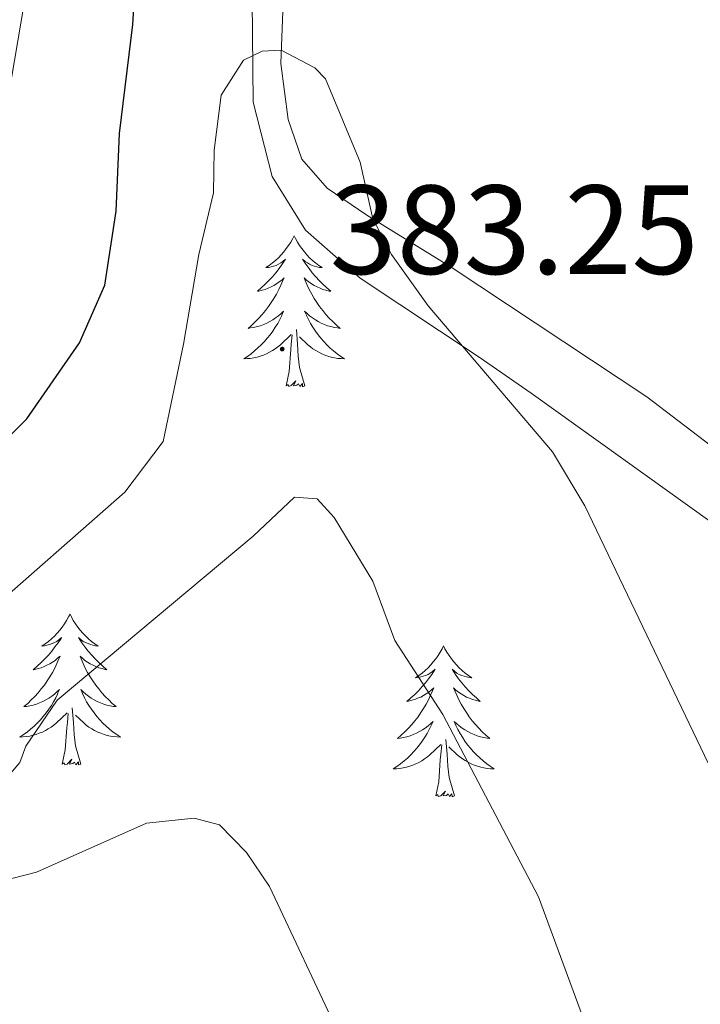
# Model space of a CAD drawing. Units: metres. Extents: x 631902 to 636413, y 4652933 to 4655987.
# Drawn here: x 632870 to 632923, y 4654807 to 4654885 of the extents above; entities that cross this region are included whole.
import ezdxf
from ezdxf.enums import TextEntityAlignment as Align

# ---------------------------------------------------------------- set-up
doc = ezdxf.new("R2010")
doc.units = ezdxf.units.M
doc.header["$MEASUREMENT"] = 0
for name, color, linetype, lineweight in [('Carátula', 7, 'Continuous', 5), ('Level 35', 92, 'Continuous', 0), ('Level 36', 19, 'Continuous', 40), ('Level 4', 36, 'Continuous', 30), ('Level 41', 39, 'Continuous', 0), ('Level 5', 36, 'Continuous', 0), ('Level 7', 1, 'Continuous', 0)]:
    doc.layers.add(name, color=color, linetype=linetype, lineweight=lineweight)
doc.styles.add('Arial', font='ARIAL.TTF', dxfattribs={"height": 0.2})

# ---------------------------------------------------------------- blocks, each defined once
blk = doc.blocks.new('5PATER')
at = {"layer": 'Carátula', "linetype": 'Continuous', "lineweight": 5}
h = blk.add_hatch(color=250, dxfattribs=at)
edge = h.paths.add_edge_path()
edge.add_ellipse((0, 0.01), major_axis=(-1.33, -1.34), ratio=0.999422, start_angle=0, end_angle=360)

msp = doc.modelspace()

# ---------------------------------------------------------------- linework, layer by layer
at = {"layer": 'Level 35', "color": 92, "linetype": 'Continuous', "lineweight": 0, "ltscale": 0.5}
msp.add_polyline3d([(632887.91, 4654886.81, 381.63), (632887.97, 4654878.77, 382.63), (632889.47, 4654872.9, 382.88), (632892.12, 4654868.67, 383.1), (632896.43, 4654864.86, 383.07), (632905.84, 4654858.63, 382.63), (632909.93, 4654855.79, 382.12), (632924.23, 4654845.52, 379.45)], dxfattribs=at)
at = {"layer": 'Level 36', "color": 92, "linetype": 'Continuous', "lineweight": 0}
for points in [[(632891.21, 4654868.21), (632891.1, 4654867.99), (632890.94, 4654867.72), (632890.77, 4654867.45), (632890.59, 4654867.2), (632890.4, 4654866.95), (632890.19, 4654866.71), (632889.97, 4654866.48), (632889.74, 4654866.27), (632889.5, 4654866.07), (632889.25, 4654865.87), (632888.99, 4654865.7), (632889.19, 4654865.72), (632889.39, 4654865.76), (632889.59, 4654865.81), (632889.79, 4654865.88), (632889.97, 4654865.97), (632890.16, 4654866.07), (632890.33, 4654866.18), (632890.53, 4654866.37), (632890.49, 4654866.3), (632890.26, 4654865.96), (632890.02, 4654865.62), (632889.77, 4654865.3), (632889.5, 4654864.98), (632889.22, 4654864.68), (632888.93, 4654864.38), (632888.62, 4654864.1), (632888.31, 4654863.83), (632888.43, 4654863.85), (632888.68, 4654863.91), (632888.92, 4654863.98), (632889.16, 4654864.07), (632889.39, 4654864.17), (632889.61, 4654864.29), (632889.83, 4654864.42), (632890.03, 4654864.57), (632890.23, 4654864.72), (632890.42, 4654864.89), (632890.33, 4654864.67), (632890.17, 4654864.31), (632890, 4654863.96), (632889.82, 4654863.61), (632889.62, 4654863.27), (632889.41, 4654862.94), (632889.18, 4654862.62), (632888.94, 4654862.31), (632888.69, 4654862), (632888.43, 4654861.71), (632888.15, 4654861.43), (632887.86, 4654861.16), (632887.57, 4654860.9), (632887.76, 4654860.93), (632888.03, 4654860.97), (632888.29, 4654861.04), (632888.55, 4654861.11), (632888.81, 4654861.21), (632889.05, 4654861.32), (632889.29, 4654861.44), (632889.53, 4654861.58), (632889.75, 4654861.73), (632889.97, 4654861.89), (632890.18, 4654862.07), (632890.37, 4654862.26), (632890.23, 4654861.93)], [(632891.21, 4654868.21), (632891.32, 4654867.99), (632891.47, 4654867.72), (632891.64, 4654867.45), (632891.82, 4654867.2), (632892.02, 4654866.95), (632892.22, 4654866.71), (632892.44, 4654866.48), (632892.67, 4654866.27), (632892.91, 4654866.07), (632893.16, 4654865.87), (632893.42, 4654865.7), (632893.23, 4654865.72), (632893.02, 4654865.76), (632892.82, 4654865.81), (632892.63, 4654865.88), (632892.44, 4654865.97), (632892.26, 4654866.07), (632892.08, 4654866.18), (632891.88, 4654866.37), (632891.92, 4654866.3), (632892.15, 4654865.96), (632892.39, 4654865.62), (632892.65, 4654865.3), (632892.92, 4654864.98), (632893.2, 4654864.67), (632893.49, 4654864.38), (632893.79, 4654864.1), (632894.11, 4654863.83), (632893.98, 4654863.85), (632893.73, 4654863.91), (632893.49, 4654863.98), (632893.26, 4654864.07), (632893.03, 4654864.17), (632892.8, 4654864.29), (632892.59, 4654864.42), (632892.38, 4654864.57), (632892.18, 4654864.72), (632892, 4654864.89), (632892.08, 4654864.67), (632892.24, 4654864.31), (632892.41, 4654863.96), (632892.6, 4654863.61), (632892.8, 4654863.27), (632893.01, 4654862.94), (632893.23, 4654862.62), (632893.47, 4654862.31), (632893.73, 4654862), (632893.99, 4654861.71), (632894.26, 4654861.43), (632894.55, 4654861.16), (632894.85, 4654860.9), (632894.65, 4654860.93), (632894.39, 4654860.97), (632894.12, 4654861.04), (632893.86, 4654861.11), (632893.61, 4654861.21), (632893.36, 4654861.32), (632893.12, 4654861.44), (632892.89, 4654861.58), (632892.66, 4654861.73), (632892.44, 4654861.89), (632892.24, 4654862.07), (632892.04, 4654862.26), (632892.18, 4654861.93)], [(632890.233, 4654861.926), (632890.073, 4654861.607), (632889.913, 4654861.287), (632889.723, 4654860.987), (632889.533, 4654860.687), (632889.323, 4654860.397), (632889.093, 4654860.127), (632888.863, 4654859.858), (632888.613, 4654859.598), (632888.353, 4654859.348), (632888.093, 4654859.118), (632887.813, 4654858.898), (632887.523, 4654858.688), (632887.233, 4654858.499), (632887.493, 4654858.508), (632887.753, 4654858.528), (632888.023, 4654858.568), (632888.283, 4654858.628), (632888.533, 4654858.698), (632888.784, 4654858.788), (632889.034, 4654858.888), (632889.264, 4654859.008), (632889.494, 4654859.138), (632889.714, 4654859.287), (632889.934, 4654859.437), (632890.134, 4654859.607), (632890.984, 4654860.407)], [(632892.184, 4654861.926), (632892.344, 4654861.606), (632892.514, 4654861.286), (632892.694, 4654860.986), (632892.894, 4654860.686), (632893.104, 4654860.396), (632893.324, 4654860.126), (632893.564, 4654859.856), (632893.804, 4654859.596), (632894.064, 4654859.346), (632894.334, 4654859.116), (632894.614, 4654858.896), (632894.904, 4654858.686), (632895.194, 4654858.496), (632894.924, 4654858.506), (632894.664, 4654858.526), (632894.404, 4654858.566), (632894.144, 4654858.626), (632893.884, 4654858.696), (632893.634, 4654858.786), (632893.394, 4654858.886), (632893.154, 4654859.006), (632892.924, 4654859.137), (632892.704, 4654859.287), (632892.494, 4654859.437), (632892.284, 4654859.607), (632891.634, 4654860.227)], [(632890.59, 4654856.36), (632890.83, 4654857.48), (632890.95, 4654859.22), (632890.99, 4654859.66), (632891.06, 4654860.38)], [(632892.06, 4654856.36), (632891.63, 4654857.8), (632891.54, 4654858.71), (632891.49, 4654859.66), (632891.39, 4654860.82)], [(632892.06, 4654856.36), (632891.88, 4654856.29), (632891.87, 4654856.53), (632891.67, 4654856.31), (632891.55, 4654856.51), (632891.43, 4654856.41), (632891.16, 4654856.35), (632891.36, 4654856.75), (632890.97, 4654856.37), (632890.79, 4654856.31), (632890.75, 4654856.47), (632890.59, 4654856.36)], [(632873.51, 4654838.31), (632873.4, 4654838.09), (632873.24, 4654837.82), (632873.07, 4654837.55), (632872.89, 4654837.29), (632872.7, 4654837.05), (632872.49, 4654836.81), (632872.27, 4654836.58), (632872.04, 4654836.37), (632871.8, 4654836.16), (632871.55, 4654835.97), (632871.29, 4654835.79), (632871.49, 4654835.82), (632871.69, 4654835.85), (632871.89, 4654835.91), (632872.09, 4654835.98), (632872.28, 4654836.06), (632872.46, 4654836.16), (632872.63, 4654836.27), (632872.84, 4654836.47), (632872.8, 4654836.4), (632872.57, 4654836.05), (632872.32, 4654835.72), (632872.07, 4654835.39), (632871.8, 4654835.08), (632871.52, 4654834.77), (632871.23, 4654834.48), (632870.92, 4654834.19), (632870.61, 4654833.92), (632870.73, 4654833.95), (632870.98, 4654834.01), (632871.22, 4654834.08), (632871.46, 4654834.17), (632871.69, 4654834.27), (632871.91, 4654834.39), (632872.13, 4654834.52), (632872.34, 4654834.66), (632872.53, 4654834.82), (632872.72, 4654834.99), (632872.63, 4654834.77), (632872.48, 4654834.41), (632872.31, 4654834.05), (632872.12, 4654833.71), (632871.92, 4654833.37), (632871.71, 4654833.03), (632871.48, 4654832.71), (632871.24, 4654832.4), (632870.99, 4654832.1), (632870.73, 4654831.81), (632870.45, 4654831.53), (632870.17, 4654831.25), (632869.87, 4654831), (632870.06, 4654831.02), (632870.33, 4654831.07), (632870.59, 4654831.13), (632870.85, 4654831.21), (632871.11, 4654831.31), (632871.36, 4654831.41), (632871.6, 4654831.54), (632871.83, 4654831.67), (632872.06, 4654831.82), (632872.27, 4654831.99), (632872.48, 4654832.16), (632872.67, 4654832.35), (632872.53, 4654832.03)], [(632873.51, 4654838.31), (632873.62, 4654838.09), (632873.77, 4654837.82), (632873.94, 4654837.55), (632874.13, 4654837.29), (632874.32, 4654837.05), (632874.53, 4654836.81), (632874.75, 4654836.58), (632874.97, 4654836.37), (632875.21, 4654836.16), (632875.47, 4654835.97), (632875.73, 4654835.79), (632875.53, 4654835.82), (632875.32, 4654835.85), (632875.13, 4654835.91), (632874.93, 4654835.98), (632874.74, 4654836.06), (632874.56, 4654836.16), (632874.39, 4654836.27), (632874.18, 4654836.47), (632874.22, 4654836.4), (632874.45, 4654836.05), (632874.69, 4654835.72), (632874.95, 4654835.39), (632875.22, 4654835.08), (632875.5, 4654834.77), (632875.79, 4654834.48), (632876.09, 4654834.19), (632876.41, 4654833.92), (632876.28, 4654833.95), (632876.04, 4654834.01), (632875.79, 4654834.08), (632875.56, 4654834.17), (632875.33, 4654834.27), (632875.11, 4654834.39), (632874.89, 4654834.52), (632874.68, 4654834.66), (632874.49, 4654834.82), (632874.3, 4654834.99), (632874.39, 4654834.77), (632874.54, 4654834.41), (632874.71, 4654834.05), (632874.9, 4654833.71), (632875.1, 4654833.37), (632875.31, 4654833.03), (632875.54, 4654832.71), (632875.78, 4654832.4), (632876.03, 4654832.1), (632876.29, 4654831.81), (632876.57, 4654831.53), (632876.85, 4654831.25), (632877.15, 4654831), (632876.95, 4654831.02), (632876.69, 4654831.07), (632876.42, 4654831.13), (632876.17, 4654831.21), (632875.91, 4654831.31), (632875.66, 4654831.41), (632875.42, 4654831.54), (632875.19, 4654831.67), (632874.96, 4654831.82), (632874.75, 4654831.99), (632874.54, 4654832.16), (632874.35, 4654832.35), (632874.49, 4654832.03)], [(632903.02, 4654835.8), (632902.91, 4654835.58), (632902.76, 4654835.31), (632902.59, 4654835.04), (632902.41, 4654834.78), (632902.21, 4654834.54), (632902.01, 4654834.3), (632901.79, 4654834.07), (632901.56, 4654833.86), (632901.32, 4654833.65), (632901.07, 4654833.46), (632900.81, 4654833.28), (632901.01, 4654833.31), (632901.21, 4654833.35), (632901.41, 4654833.4), (632901.6, 4654833.47), (632901.79, 4654833.55), (632901.97, 4654833.65), (632902.15, 4654833.77), (632902.35, 4654833.96), (632902.31, 4654833.89), (632902.08, 4654833.55), (632901.84, 4654833.21), (632901.58, 4654832.88), (632901.31, 4654832.57), (632901.03, 4654832.26), (632900.74, 4654831.97), (632900.44, 4654831.69), (632900.13, 4654831.41), (632900.25, 4654831.44), (632900.5, 4654831.5), (632900.74, 4654831.57), (632900.97, 4654831.66), (632901.21, 4654831.76), (632901.43, 4654831.88), (632901.65, 4654832.01), (632901.85, 4654832.15), (632902.05, 4654832.31), (632902.24, 4654832.48), (632902.15, 4654832.26), (632901.99, 4654831.9), (632901.82, 4654831.54), (632901.64, 4654831.2), (632901.44, 4654830.86), (632901.22, 4654830.53), (632901, 4654830.2), (632900.76, 4654829.89), (632900.51, 4654829.59), (632900.24, 4654829.3), (632899.97, 4654829.02), (632899.68, 4654828.75), (632899.38, 4654828.49), (632899.58, 4654828.51), (632899.85, 4654828.56), (632900.11, 4654828.62), (632900.37, 4654828.7), (632900.62, 4654828.8), (632900.87, 4654828.9), (632901.11, 4654829.03), (632901.35, 4654829.17), (632901.57, 4654829.31), (632901.79, 4654829.48), (632901.99, 4654829.65), (632902.19, 4654829.84), (632902.05, 4654829.52)], [(632903.02, 4654835.8), (632903.13, 4654835.58), (632903.29, 4654835.31), (632903.46, 4654835.04), (632903.64, 4654834.78), (632903.83, 4654834.54), (632904.04, 4654834.3), (632904.26, 4654834.07), (632904.49, 4654833.86), (632904.73, 4654833.65), (632904.98, 4654833.46), (632905.24, 4654833.28), (632905.04, 4654833.31), (632904.84, 4654833.35), (632904.64, 4654833.4), (632904.45, 4654833.47), (632904.26, 4654833.55), (632904.08, 4654833.65), (632903.9, 4654833.77), (632903.7, 4654833.96), (632903.74, 4654833.89), (632903.97, 4654833.55), (632904.21, 4654833.21), (632904.47, 4654832.88), (632904.73, 4654832.57), (632905.01, 4654832.26), (632905.31, 4654831.97), (632905.61, 4654831.69), (632905.92, 4654831.41), (632905.8, 4654831.44), (632905.55, 4654831.5), (632905.31, 4654831.57), (632905.07, 4654831.66), (632904.84, 4654831.76), (632904.62, 4654831.88), (632904.41, 4654832.01), (632904.2, 4654832.15), (632904, 4654832.31), (632903.81, 4654832.48), (632903.9, 4654832.26), (632904.06, 4654831.9), (632904.23, 4654831.54), (632904.41, 4654831.2), (632904.61, 4654830.86), (632904.83, 4654830.53), (632905.05, 4654830.2), (632905.29, 4654829.89), (632905.54, 4654829.59), (632905.81, 4654829.3), (632906.08, 4654829.02), (632906.37, 4654828.75), (632906.67, 4654828.49), (632906.47, 4654828.51), (632906.2, 4654828.56), (632905.94, 4654828.62), (632905.68, 4654828.7), (632905.43, 4654828.8), (632905.18, 4654828.9), (632904.94, 4654829.03), (632904.7, 4654829.17), (632904.48, 4654829.31), (632904.26, 4654829.48), (632904.06, 4654829.65), (632903.86, 4654829.84), (632904, 4654829.52)], [(632872.534, 4654832.032), (632872.384, 4654831.703), (632872.214, 4654831.393), (632872.034, 4654831.093), (632871.834, 4654830.793), (632871.624, 4654830.503), (632871.394, 4654830.223), (632871.164, 4654829.954), (632870.914, 4654829.704), (632870.664, 4654829.454), (632870.394, 4654829.224), (632870.114, 4654828.994), (632869.824, 4654828.794), (632869.534, 4654828.595), (632869.794, 4654828.605), (632870.064, 4654828.634), (632870.324, 4654828.674), (632870.584, 4654828.734), (632870.834, 4654828.804), (632871.084, 4654828.894), (632871.334, 4654828.994), (632871.574, 4654829.114), (632871.794, 4654829.244), (632872.024, 4654829.384), (632872.234, 4654829.543), (632872.434, 4654829.713), (632873.284, 4654830.513)], [(632874.494, 4654832.032), (632874.644, 4654831.702), (632874.814, 4654831.392), (632874.994, 4654831.092), (632875.194, 4654830.792), (632875.404, 4654830.502), (632875.624, 4654830.222), (632875.864, 4654829.952), (632876.104, 4654829.702), (632876.364, 4654829.452), (632876.634, 4654829.222), (632876.914, 4654828.992), (632877.204, 4654828.792), (632877.494, 4654828.592), (632877.224, 4654828.602), (632876.964, 4654828.632), (632876.704, 4654828.672), (632876.444, 4654828.732), (632876.194, 4654828.802), (632875.934, 4654828.892), (632875.694, 4654828.993), (632875.454, 4654829.113), (632875.224, 4654829.243), (632875.004, 4654829.383), (632874.794, 4654829.543), (632874.594, 4654829.713), (632873.934, 4654830.333)], [(632874.36, 4654826.46), (632873.93, 4654827.9), (632873.84, 4654828.8), (632873.79, 4654829.75), (632873.69, 4654830.92)], [(632872.89, 4654826.46), (632873.13, 4654827.58), (632873.25, 4654829.32), (632873.3, 4654829.75), (632873.36, 4654830.47)], [(632902.045, 4654829.524), (632901.885, 4654829.194), (632901.715, 4654828.884), (632901.535, 4654828.584), (632901.335, 4654828.285), (632901.125, 4654827.995), (632900.905, 4654827.715), (632900.675, 4654827.445), (632900.425, 4654827.185), (632900.165, 4654826.935), (632899.895, 4654826.706), (632899.615, 4654826.486), (632899.325, 4654826.276), (632899.045, 4654826.086), (632899.305, 4654826.096), (632899.565, 4654826.116), (632899.825, 4654826.156), (632900.085, 4654826.216), (632900.345, 4654826.286), (632900.595, 4654826.376), (632900.835, 4654826.475), (632901.075, 4654826.595), (632901.305, 4654826.725), (632901.525, 4654826.865), (632901.745, 4654827.035), (632901.945, 4654827.205), (632902.795, 4654828.004)], [(632903.995, 4654829.523), (632904.155, 4654829.193), (632904.325, 4654828.883), (632904.505, 4654828.584), (632904.705, 4654828.284), (632904.915, 4654827.994), (632905.135, 4654827.714), (632905.365, 4654827.454), (632905.615, 4654827.194), (632905.875, 4654826.944), (632906.145, 4654826.714), (632906.425, 4654826.494), (632906.706, 4654826.284), (632907.006, 4654826.094), (632906.736, 4654826.094), (632906.475, 4654826.124), (632906.205, 4654826.164), (632905.955, 4654826.224), (632905.695, 4654826.294), (632905.445, 4654826.384), (632905.205, 4654826.484), (632904.965, 4654826.604), (632904.735, 4654826.734), (632904.515, 4654826.874), (632904.295, 4654827.034), (632904.095, 4654827.204), (632903.435, 4654827.824)], [(632903.88, 4654823.95), (632903.45, 4654825.39), (632903.36, 4654826.29), (632903.31, 4654827.24), (632903.21, 4654828.41)], [(632902.41, 4654823.95), (632902.65, 4654825.07), (632902.76, 4654826.81), (632902.81, 4654827.24), (632902.87, 4654827.97)], [(632874.36, 4654826.46), (632874.19, 4654826.39), (632874.17, 4654826.63), (632873.98, 4654826.41), (632873.86, 4654826.61), (632873.73, 4654826.5), (632873.47, 4654826.45), (632873.66, 4654826.84), (632873.28, 4654826.46), (632873.09, 4654826.41), (632873.05, 4654826.57), (632872.89, 4654826.46)], [(632903.88, 4654823.95), (632903.7, 4654823.88), (632903.68, 4654824.12), (632903.49, 4654823.9), (632903.37, 4654824.1), (632903.25, 4654823.99), (632902.98, 4654823.94), (632903.18, 4654824.33), (632902.79, 4654823.95), (632902.6, 4654823.9), (632902.56, 4654824.06), (632902.41, 4654823.95)]]:
    msp.add_lwpolyline(points, dxfattribs=at)
msp.add_polyline3d([(632999.632, 4654767.995, 369.59), (632996.282, 4654768.116, 370.09), (632993.561, 4654769.506, 370.43), (632991.801, 4654771.306, 370.89), (632990.601, 4654773.826, 371.64), (632988.151, 4654782.923, 372.6), (632984.91, 4654793.94, 372.31), (632983.29, 4654798.129, 372.18), (632975.519, 4654808.988, 371.85), (632970.349, 4654816.747, 371.35), (632968.388, 4654820.856, 371.05), (632963.968, 4654825.676, 371.43), (632960.208, 4654828.576, 372.1), (632931.186, 4654846.239, 376.33), (632919.075, 4654855.479, 377.29), (632903.694, 4654865.691, 379.34), (632896.963, 4654869.851, 380.06), (632893.823, 4654871.992, 380.72), (632891.823, 4654874.262, 380.64), (632890.743, 4654877.401, 380.52), (632890.163, 4654881.839, 380.1), (632890.393, 4654888.037, 379.55)], dxfattribs=at)
at = {"layer": 'Level 4', "color": 36, "linetype": 'Continuous', "lineweight": 30}
msp.add_polyline3d([(632861.18, 4654844.76, 375), (632870.11, 4654853.75, 375), (632874.26, 4654859.75, 375), (632876.26, 4654864.32, 375), (632877.15, 4654870.17, 375), (632877.41, 4654876.29, 375), (632878.48, 4654884.91, 375), (632878.79, 4654890.18, 375)], dxfattribs=at)
at = {"layer": 'Level 5', "color": 36, "linetype": 'Continuous', "lineweight": 0}
for points in [[(632867.39, 4654871.98, 370), (632870.36, 4654889.39, 370)], [(632866.31, 4654837.84, 380), (632877.85, 4654847.96, 380), (632880.87, 4654851.95, 380), (632882.48, 4654859.65, 380), (632883.68, 4654866.73, 380), (632884.85, 4654871.6, 380), (632884.9, 4654874.99, 380), (632885.46, 4654879.34, 380), (632887.22, 4654882.1, 380), (632888.69, 4654882.81, 380), (632890.2, 4654882.89, 380), (632892.85, 4654881.5, 380), (632893.69, 4654880.62, 380), (632896.44, 4654874.04, 380), (632897.43, 4654869.56, 380), (632898.91, 4654866.74, 380), (632901.81, 4654862.67, 380), (632911.63, 4654851.15, 380), (632914.185, 4654846.884, 380), (632931.597, 4654810.541, 380)], [(632914, 4654806.55, 385), (632910.53, 4654815.98, 385), (632902.97, 4654830.37, 385), (632899.175, 4654836.233, 385), (632897.425, 4654840.921, 385), (632894.384, 4654845.951, 385), (632893.044, 4654847.421, 385), (632891.244, 4654847.551, 385), (632887.974, 4654844.463, 385), (632872.494, 4654831.523, 385), (632870.014, 4654827.885, 385), (632869.554, 4654826.585, 385), (632868.334, 4654825.166, 385)], [(632894.716, 4654805.185, 390), (632889.275, 4654816.782, 390), (632887.455, 4654819.462, 390), (632885.325, 4654821.652, 390), (632883.315, 4654822.192, 390), (632879.544, 4654821.794, 390), (632870.864, 4654817.908, 390), (632866.024, 4654816.69, 390), (632860.904, 4654816.222, 390), (632850.053, 4654817.095, 390), (632845.953, 4654817.006, 390), (632843.273, 4654819.236, 390), (632841.733, 4654819.906, 390), (632836.753, 4654820.388, 390), (632831.592, 4654820.05, 390), (632826.402, 4654819.192, 390), (632821.502, 4654817.994, 390), (632816.762, 4654816.396, 390), (632808.132, 4654812.37, 390), (632806.492, 4654811.541, 390), (632796.771, 4654804.816, 390)]]:
    msp.add_polyline3d(points, dxfattribs=at)

# ---------------------------------------------------------------- block references
at = {"layer": 'Level 7', "color": 19, "linetype": 'Continuous', "lineweight": 0, "xscale": 0.09999983015004542, "yscale": 0.09999983015004542}
msp.add_blockref('5PATER', (632890.27, 4654859.26, 383.26), dxfattribs=at)

# ---------------------------------------------------------------- texts
at = {"layer": 'Level 41', "color": 19, "linetype": 'Continuous', "lineweight": 0, "style": 'Arial'}
msp.add_text('383.25', height=7, dxfattribs=at).set_placement((632894.02, 4654863.01, 383.26), align=Align.BOTTOM_LEFT)

doc.saveas('drawing.dxf')
